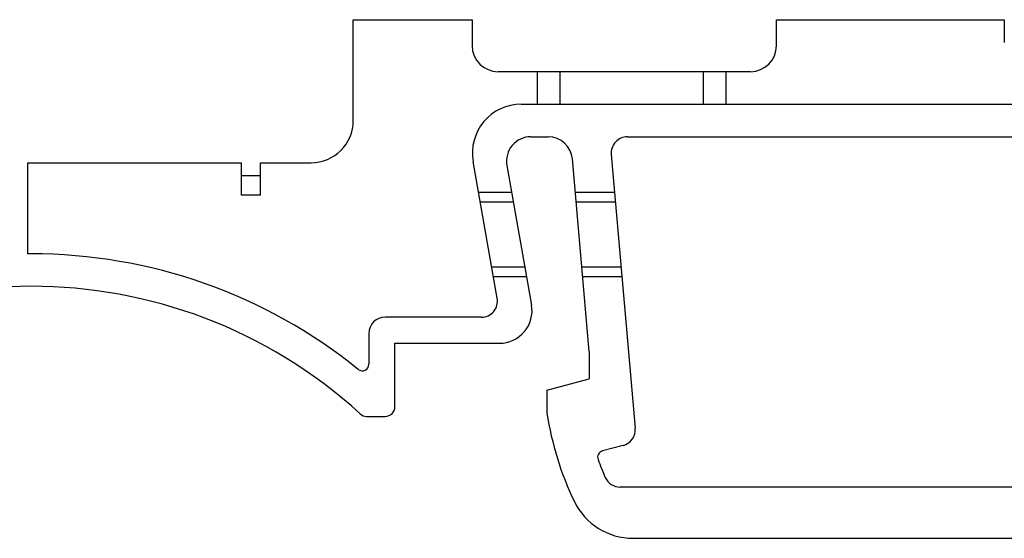
# Model space of a CAD drawing. Units: inches. Extents: x 3728 to 4190, y -1107 to -825.
# Drawn here: x 4122 to 4167, y -1014 to -990 of the extents above; entities that cross this region are included whole.
import ezdxf

# ---------------------------------------------------------------- set-up
doc = ezdxf.new("R2010")
doc.units = ezdxf.units.IN
doc.header["$MEASUREMENT"] = 0
doc.layers.get('0').update_dxf_attribs({"lineweight": 30})

msp = doc.modelspace()

# ---------------------------------------------------------------- linework, layer by layer
at = {"color": 7}
for p, q in [((4137.411, -995.079), (4137.411, -990.429)), ((4137.411, -990.429), (4142.886, -990.429)), ((4142.886, -990.429), (4142.886, -991.629)), ((4156.911, -991.629), (4156.911, -990.429)), ((4156.911, -990.429), (4167.411, -990.429)), ((4167.411, -990.429), (4167.411, -991.479)), ((4155.711, -992.829), (4144.086, -992.829)), ((4145.886, -992.829), (4145.886, -994.329)), ((4146.936, -994.329), (4146.936, -992.829)), ((4153.536, -992.829), (4153.536, -994.329)), ((4154.586, -994.329), (4154.586, -992.829)), ((4145.149, -994.329), (4169.661, -994.329)), ((4145.596, -995.829), (4146.389, -995.829)), ((4150.045, -995.829), (4168.173, -995.829)), ((4148.286, -1005.729), (4147.51, -996.856)), ((4149.298, -996.645), (4150.403, -1009.276)), ((4122.411, -1001.229), (4122.411, -997.029)), ((4122.411, -997.029), (4132.236, -997.029)), ((4132.236, -997.029), (4132.236, -998.529)), ((4133.136, -998.529), (4133.136, -997.029)), ((4133.136, -997.029), (4135.461, -997.029)), ((4144.045, -1003.274), (4142.933, -996.97)), ((4144.488, -997.15), (4145.625, -1003.594)), ((4133.136, -997.629), (4132.236, -997.629)), ((4133.136, -998.529), (4132.236, -998.529)), ((4143.182, -998.379), (4144.705, -998.379)), ((4147.643, -998.379), (4149.45, -998.379)), ((4143.261, -998.829), (4144.784, -998.829)), ((4147.682, -998.829), (4149.489, -998.829)), ((4122.558, -1001.229), (4122.411, -1001.229)), ((4143.79, -1001.829), (4145.313, -1001.829)), ((4147.945, -1001.829), (4149.751, -1001.829)), ((4143.87, -1002.279), (4145.393, -1002.279)), ((4147.984, -1002.279), (4149.791, -1002.279)), ((4143.306, -1004.154), (4138.878, -1004.154)), ((4138.128, -1004.904), (4138.128, -1006.327)), ((4139.328, -1008.279), (4139.328, -1005.354)), ((4139.328, -1005.354), (4144.147, -1005.354)), ((4148.286, -1005.729), (4148.286, -1006.991)), ((4146.336, -1007.513), (4148.286, -1006.991)), ((4146.336, -1007.513), (4146.336, -1008.579)), ((4138.031, -1008.729), (4138.878, -1008.729)), ((4149.85, -1010.066), (4148.892, -1010.323)), ((4169.456, -1011.991), (4149.709, -1011.991)), ((4150.299, -1014.354), (4174.536, -1014.354))]:
    msp.add_line(p, q, dxfattribs=at)
for centre, radius, start, end in [((4144.086, -991.629), 1.2, 180, 270), ((4155.711, -991.629), 1.2, 270, 0), ((4145.149, -996.579), 2.25, 90, 190), ((4135.461, -995.079), 1.95, 270, 0), ((4145.596, -996.954), 1.125, 90, 190), ((4146.389, -996.954), 1.125, 5, 90), ((4150.045, -996.579), 0.75, 90, 185), ((4122.558, -1025.229), 24, 51.0645, 90), ((4122.558, -1025.229), 22.5, 47.6091, 132.3909), ((4143.306, -1003.404), 0.75, 270, 10), ((4144.147, -1003.854), 1.5, 270, 10), ((4138.878, -1004.904), 0.75, 90, 180), ((4137.828, -1006.327), 0.3, 231.2414, 0), ((4138.031, -1008.279), 0.45, 227.6091, 270), ((4138.878, -1008.279), 0.45, 270, 0), ((4160.427, -1006.456), 14.25, 188.5682, 205.8097), ((4149.656, -1009.341), 0.75, 285, 5), ((4148.97, -1010.612), 0.3, 105, 200.0239), ((4160.949, -1006.247), 13.05, 200.0239, 203.9592), ((4149.709, -1011.241), 0.75, 203.9592, 270), ((4150.299, -1011.354), 3, 205.8097, 270)]:
    msp.add_arc(centre, radius, start, end, dxfattribs=at)

doc.saveas('drawing.dxf')
